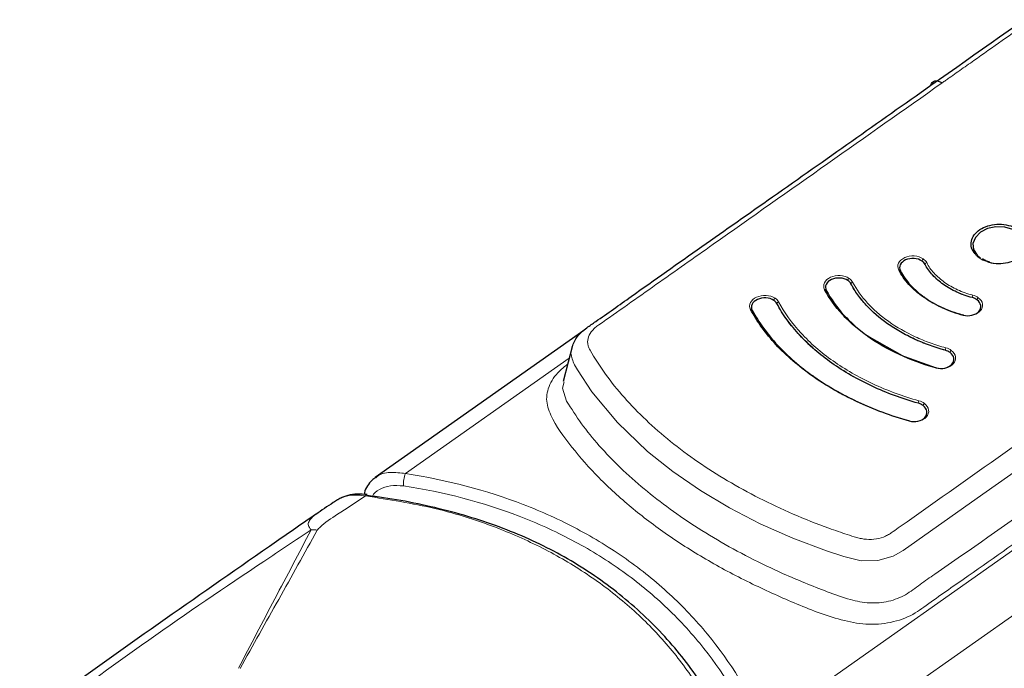
# Model space of a CAD drawing. Units: millimetres. Extents: x 0 to 297, y 0 to 210.
# Drawn here: x 28 to 56, y 43 to 61 of the extents above; entities that cross this region are included whole.
import ezdxf

# ---------------------------------------------------------------- set-up
doc = ezdxf.new("R2010")
doc.units = ezdxf.units.MM

msp = doc.modelspace()

# ---------------------------------------------------------------- linework, layer by layer
at = {"color": 8, "linetype": 'Continuous', "lineweight": 18}
for p, q in [((49.3048, 41.29), (76.5329, 60.4934)), ((77.2999, 59.1737), (49.7347, 39.7324)), ((53.9133, 54.4668), (53.9133, 54.4669)), ((51.799, 53.9112), (51.799, 53.9116)), ((55.258, 53.5183), (55.258, 53.5185)), ((49.6846, 53.347), (49.6846, 53.3476)), ((54.4885, 52.0143), (54.4885, 52.0147)), ((43.7591, 51.7899), (39.0882, 48.4956)), ((53.7189, 50.5017), (53.7189, 50.5023))]:
    msp.add_line(p, q, dxfattribs=at)
at = {"color": 7, "linetype": 'Continuous', "lineweight": 25}
for p, q in [((55.7027, 54.5367), (55.8577, 54.5049)), ((44.1782, 52.5791), (38.2227, 48.3788)), ((52.3153, 52.3956), (53.258, 51.8653)), ((53.3262, 51.8341), (54.232, 51.5111)), ((37.9963, 47.8956), (37.9937, 47.8962))]:
    msp.add_line(p, q, dxfattribs=at)
at = {"color": 7, "linetype": 'Continuous', "lineweight": 25, "flags": 128}
for points in [[(54.0802, 59.5803), (54.095, 59.6263), (54.1187, 59.6627), (54.1509, 59.6886), (54.1906, 59.7032), (54.2367, 59.7062), (54.288, 59.6975), (54.343, 59.6773), (54.4004, 59.6462)], [(56.4285, 54.5642), (56.6157, 54.6829), (56.7366, 54.8392), (56.7776, 55.0153), (56.734, 55.191), (56.6107, 55.3464), (56.4217, 55.4637), (56.1883, 55.5297), (55.9368, 55.5372), (55.6955, 55.4857), (55.4916, 55.3811), (55.3482, 55.2355), (55.2813, 55.065), (55.2986, 54.8887), (55.3981, 54.7261), (55.4972, 54.6397), (55.4972, 54.6397)], [(43.8397, 52.1088), (43.7296, 51.6732), (43.5896, 51.1189)]]:
    msp.add_lwpolyline(points, dxfattribs=at)
at = {"color": 8, "linetype": 'Continuous', "lineweight": 18, "flags": 128}
for points in [[(53.1609, 54.3061), (53.1701, 54.3078), (53.1789, 54.3081), (53.1871, 54.3069), (53.1943, 54.3043), (53.2002, 54.3004), (53.2047, 54.2953), (53.2075, 54.2893), (53.2085, 54.2825)], [(51.0942, 53.7241), (51.0931, 53.7309), (51.0902, 53.737), (51.0857, 53.7421), (51.0797, 53.746), (51.0724, 53.7486), (51.0642, 53.7498), (51.0553, 53.7495), (51.0462, 53.7477)], [(53.8709, 53.5282), (53.8778, 53.5323), (53.8844, 53.535), (53.8905, 53.536), (53.8959, 53.5354), (53.9003, 53.5331), (53.9036, 53.5293), (53.9056, 53.5241), (53.9062, 53.5177)], [(48.9799, 53.1571), (48.9787, 53.164), (48.9757, 53.1701), (48.9711, 53.1752), (48.9651, 53.1792), (48.9578, 53.1818), (48.9495, 53.1829), (48.9406, 53.1826), (48.9314, 53.1808)], [(54.985, 53.0196), (54.9883, 53.0254), (54.9915, 53.0297), (54.9944, 53.0322), (54.9969, 53.0329), (54.999, 53.0318), (55.0004, 53.0288), (55.0013, 53.0241), (55.0015, 53.0179)], [(52.3153, 52.3956), (52.3146, 52.402), (52.3126, 52.4072), (52.3093, 52.411), (52.3049, 52.4133), (52.2995, 52.4139), (52.2934, 52.4129), (52.2868, 52.4102), (52.2799, 52.4061)], [(59.6299, 50.7693), (55.4036, 47.7886), (53.2907, 46.2981), (53.0035, 46.1345), (52.5656, 46.0134), (52.088, 46.0065), (51.5909, 46.1227), (51.1008, 46.2852), (50.1393, 46.6494), (49.2117, 47.0623), (48.334, 47.5161), (47.5081, 48.0088), (46.7191, 48.552), (45.9958, 49.1283), (45.136, 49.9488), (44.4081, 50.8255), (43.9947, 51.4531), (43.913, 51.5947), (43.913, 51.5948), (43.913, 51.5948)], [(54.2159, 51.5122), (54.2192, 51.5181), (54.2224, 51.5224), (54.2252, 51.525), (54.2277, 51.5258), (54.2297, 51.5247), (54.2311, 51.5218), (54.2318, 51.5172), (54.232, 51.5111)], [(50.7243, 51.2735), (50.7236, 51.2799), (50.7216, 51.2851), (50.7183, 51.2889), (50.7139, 51.2912), (50.7086, 51.2918), (50.7024, 51.2908), (50.6958, 51.2882), (50.6889, 51.284)], [(43.6124, 51.1131), (43.567, 50.9354), (43.6839, 50.5593), (43.6839, 50.5593), (43.6839, 50.5593)], [(53.4468, 49.9962), (53.4501, 50.0022), (53.4532, 50.0065), (53.4561, 50.0092), (53.4585, 50.01), (53.4604, 50.009), (53.4617, 50.0062), (53.4624, 50.0017), (53.4624, 49.9956)], [(37.9937, 47.8962), (37.9851, 47.8956), (37.9727, 47.8888), (37.96, 47.8751), (37.9474, 47.8548)]]:
    msp.add_lwpolyline(points, dxfattribs=at)
at = {"color": 8, "linetype": 'Continuous', "lineweight": 18}
for centre, radius, start, end in [((53.9088, 54.5547), 0.0831, 125.23565, 175.10477), ((53.9705, 54.4578), 0.0579, 100.61816, 170.92177), ((51.7935, 53.9989), 0.082, 125.30506, 175.92102), ((51.856, 53.9031), 0.0577, 100.93132, 171.5304), ((49.6782, 53.4346), 0.0809, 125.37395, 176.73225), ((49.7415, 53.3397), 0.0574, 101.25421, 172.12539), ((55.4364, 53.5091), 0.1786, 154.20967, 176.97488), ((55.4801, 53.4451), 0.0858, 125.08163, 173.16885), ((54.6731, 52.0022), 0.185, 154.22251, 176.12201), ((54.7117, 51.9382), 0.0871, 125.01876, 172.32573), ((53.9103, 50.4864), 0.192, 154.23111, 175.26426), ((53.9433, 50.4227), 0.0884, 124.95678, 171.47612), ((39.7098, 48.2108), 0.6837, 155.38661, 185.91923), ((36.4087, 45.5468), 1.3419, 83.14546, 90.61642)]:
    msp.add_arc(centre, radius, start, end, dxfattribs=at)
for points, knots in [([(54.4004, 59.6462), (52.2229, 58.1105), (49.501, 56.1908), (46.5069, 54.0791), (45.6904, 53.5032), (45.146, 53.1192), (44.8745, 52.9269), (44.5672, 52.7115), (44.533, 52.6876), (44.4716, 52.636), (44.4438, 52.6086), (44.3682, 52.5223), (44.3311, 52.4617), (44.2867, 52.3338), (44.2796, 52.269), (44.2915, 52.1729), (44.299, 52.1408), (44.3209, 52.0793), (44.3355, 52.0496), (44.4847, 51.7868), (44.6342, 51.5554), (45.1259, 50.8753), (45.5106, 50.4408), (46.1708, 49.815), (46.4048, 49.6107), (46.9008, 49.2108), (47.1618, 49.0163), (47.9734, 48.4555), (48.5562, 48.1094), (49.4933, 47.6326), (49.8173, 47.4803), (50.4814, 47.1935), (50.8212, 47.0589), (51.3424, 46.8708), (51.5178, 46.8106), (51.7833, 46.7239), (51.8717, 46.6944), (52.0067, 46.6561), (52.0522, 46.6446), (52.1455, 46.627), (52.1937, 46.6211), (52.3367, 46.6111), (52.4325, 46.6153), (52.6172, 46.6462), (52.7046, 46.672), (52.8256, 46.7255), (52.8634, 46.7455), (52.9341, 46.7893), (52.9671, 46.8132), (53.0668, 46.884), (53.1336, 46.9311), (55.3354, 48.484), (59.6057, 51.4958), (64.4098, 54.884), (67.3457, 56.9546), (68.1463, 57.5193), (68.6801, 57.8958), (68.9464, 58.0845), (69.2477, 58.2954), (69.2815, 58.3189), (69.3427, 58.3695), (69.37, 58.3965), (69.4443, 58.4817), (69.4833, 58.545), (69.5312, 58.6767), (69.5417, 58.7467), (69.5337, 58.885), (69.5159, 58.9546), (69.4712, 59.0545), (69.4542, 59.0873), (69.4209, 59.1528), (69.404, 59.1855), (69.3528, 59.2834), (69.3178, 59.3483), (69.2097, 59.5419), (69.1338, 59.6696), (68.7354, 60.3005), (68.3618, 60.7732), (67.7251, 61.4327), (67.5001, 61.6444), (67.0242, 62.0514), (66.7729, 62.2469), (65.9817, 62.8059), (65.4167, 63.1336), (64.5148, 63.5608), (64.205, 63.6924), (63.5668, 63.9338), (63.2375, 64.0439), (62.7323, 64.1912), (62.5624, 64.2372), (62.3052, 64.3017), (62.2191, 64.3225), (62.0461, 64.3624), (61.9596, 64.3824), (61.8275, 64.4082), (61.783, 64.4159), (61.6903, 64.4254), (61.6434, 64.4277), (61.503, 64.4281), (61.4074, 64.4184), (61.2252, 64.3806), (61.1371, 64.3524), (61.0165, 64.2982), (60.9783, 64.2785), (60.9061, 64.2353), (60.8721, 64.2119), (60.7715, 64.141), (60.7054, 64.093), (60.5712, 63.9984), (60.37, 63.8565), (59.9005, 63.5253), (58.9615, 62.8631), (57.62, 61.9169), (56.2785, 60.9708), (55.3395, 60.3085), (54.8699, 59.9774), (54.6352, 59.8118), (54.5346, 59.7408), (54.4675, 59.6935), (54.4344, 59.6702), (54.4004, 59.6462)], [0, 0, 0, 0, 0.125, 0.15625, 0.171875, 0.171875, 0.1875, 0.1875, 0.1894531, 0.1894531, 0.1914062, 0.1914062, 0.1953125, 0.1953125, 0.1992187, 0.1992187, 0.2011719, 0.2011719, 0.203125, 0.203125, 0.21875, 0.21875, 0.25, 0.25, 0.265625, 0.265625, 0.28125, 0.28125, 0.3125, 0.3125, 0.328125, 0.328125, 0.34375, 0.34375, 0.3515625, 0.3515625, 0.3554687, 0.3554687, 0.3574219, 0.3574219, 0.359375, 0.359375, 0.3632812, 0.3632812, 0.3671875, 0.3671875, 0.3691406, 0.3691406, 0.3710937, 0.3710937, 0.375, 0.375, 0.5, 0.625, 0.65625, 0.671875, 0.671875, 0.6875, 0.6875, 0.6894531, 0.6894531, 0.6914062, 0.6914062, 0.6953125, 0.6953125, 0.6992187, 0.6992187, 0.703125, 0.703125, 0.7050781, 0.7050781, 0.7070312, 0.7070312, 0.7109375, 0.7109375, 0.71875, 0.71875, 0.75, 0.75, 0.765625, 0.765625, 0.78125, 0.78125, 0.8125, 0.8125, 0.828125, 0.828125, 0.84375, 0.84375, 0.8515625, 0.8515625, 0.8554687, 0.8554687, 0.859375, 0.859375, 0.8613281, 0.8613281, 0.8632812, 0.8632812, 0.8671875, 0.8671875, 0.8710937, 0.8710937, 0.8730469, 0.8730469, 0.875, 0.875, 0.8789062, 0.8789062, 0.8828125, 0.890625, 0.90625, 0.9375, 0.96875, 0.984375, 0.9921875, 0.9960937, 0.9980469, 0.9980469, 1, 1, 1, 1]), ([(69.7343, 59.2081), (69.7618, 59.1743), (70.0578, 58.811), (70.3305, 58.3024), (70.6181, 57.7259), (70.7339, 57.3293), (70.6914, 56.847), (70.3782, 56.3237), (69.8512, 55.8824), (69.2281, 55.4798), (65.6961, 53.1544), (61.0646, 49.726), (56.142, 46.2714), (54.1679, 44.891), (53.5485, 44.4445), (53.0301, 44.2375), (52.3166, 44.1578), (51.3558, 44.3286), (50.2502, 44.7579), (48.957, 45.3406), (47.7103, 45.9977), (46.5483, 46.735), (45.5041, 47.5298), (44.5828, 48.3667), (43.8185, 49.2472), (43.2775, 49.9847), (43.0657, 50.6174), (43.202, 51.0945), (43.4604, 51.429), (43.6709, 51.581), (43.7143, 51.6123)], [0, 0, 0, 0, 0.0035679, 0.0383235, 0.0480181, 0.0576632, 0.0738625, 0.0901115, 0.1090851, 0.1282389, 0.1474018, 0.4361396, 0.5805084, 0.6162846, 0.6239917, 0.6401854, 0.6563474, 0.6723783, 0.7051795, 0.7380906, 0.772788, 0.8075979, 0.8422963, 0.8771266, 0.9120541, 0.946823, 0.9632024, 0.979658, 0.9958095, 1, 1, 1, 1]), ([(43.6839, 50.5593), (43.684, 50.5593), (43.8256, 50.3468), (44.0909, 49.914), (44.6113, 49.2813), (45.2069, 48.6574), (45.8837, 48.053), (46.6263, 47.476), (47.4363, 46.9242), (48.3157, 46.4), (49.3282, 45.8714), (50.2761, 45.4512), (51.1207, 45.1191), (51.7255, 44.8965), (52.3291, 44.7746), (52.8861, 44.8241), (53.3786, 45.0236), (53.7694, 45.3317), (56.084, 46.9262), (59.4957, 49.3719), (63.6155, 52.2693), (66.238, 54.117), (68.0968, 55.4347), (69.2657, 56.2418), (70.0348, 56.8062), (70.2376, 57.1942), (70.2859, 57.5236), (70.2265, 57.6976), (70.2156, 57.7298)], [0, 0, 0, 0, 0.0000008, 0.0287008, 0.0574011, 0.08692, 0.1164393, 0.1454407, 0.1744418, 0.2042835, 0.2341254, 0.2705946, 0.2890766, 0.3075228, 0.322073, 0.3366305, 0.3512564, 0.3666905, 0.3821343, 0.6053507, 0.7476268, 0.8383122, 0.8961142, 0.9539162, 0.9673941, 0.9820365, 0.9966761, 1, 1, 1, 1]), ([(53.1609, 54.3061), (53.1278, 54.3691), (53.1271, 54.4392), (53.1884, 54.5656), (53.2512, 54.6218), (53.4123, 54.6948), (53.5113, 54.7118), (53.7012, 54.6992), (53.7925, 54.6697), (53.8609, 54.6225)], [0, 0, 0, 0, 0.25, 0.25, 0.5, 0.5, 0.75, 0.75, 1, 1, 1, 1]), ([(53.9598, 54.5148), (54.015, 54.4091), (54.0857, 54.3094), (54.2568, 54.1212), (54.3587, 54.032), (54.5841, 53.8729), (54.7081, 53.8021), (54.9793, 53.6785), (55.1239, 53.627), (55.2756, 53.5868)], [0, 0, 0, 0, 0.25, 0.25, 0.5, 0.5, 0.75, 0.75, 1, 1, 1, 1]), ([(55.7385, 54.5233), (55.6587, 54.5507), (55.5582, 54.5851), (55.4783, 54.6391), (55.4619, 54.6503)], [0, 0, 0, 0, 0.7937657, 1, 1, 1, 1]), ([(54.4366, 53.8917), (54.3212, 53.973), (54.217, 54.0643), (54.042, 54.2568), (53.9697, 54.3588), (53.9133, 54.4669)], [0, 0, 0, 0, 0.5, 0.5, 1, 1, 1, 1]), ([(51.0462, 53.7477), (51.0131, 53.8099), (51.0123, 53.8794), (51.0737, 54.005), (51.1364, 54.0612), (51.2976, 54.1345), (51.3965, 54.1521), (51.5864, 54.1407), (51.6778, 54.1121), (51.7461, 54.0658)], [0, 0, 0, 0, 0.25, 0.25, 0.5, 0.5, 0.75, 0.75, 1, 1, 1, 1]), ([(51.8451, 53.9597), (51.9568, 53.7486), (52.0997, 53.5491), (52.3593, 53.2658), (52.4534, 53.1741), (52.6572, 52.9962), (52.7658, 52.9112), (53.1079, 52.6698), (53.3588, 52.5258), (53.7701, 52.3362), (53.9124, 52.2778), (54.2037, 52.1721), (54.3531, 52.1247), (54.5065, 52.0826)], [0, 0, 0, 0, 0.25, 0.25, 0.375, 0.375, 0.5, 0.5, 0.75, 0.75, 0.875, 0.875, 1, 1, 1, 1]), ([(52.8456, 52.7696), (52.7302, 52.851), (52.6204, 52.9369), (52.4141, 53.1168), (52.3189, 53.2096), (52.0564, 53.4961), (51.9119, 53.698), (51.799, 53.9116)], [0, 0, 0, 0, 0.25, 0.25, 0.5, 0.5, 1, 1, 1, 1]), ([(55.258, 53.5185), (55.1031, 53.5596), (54.9554, 53.6121), (54.6784, 53.7382), (54.5518, 53.8105), (54.4366, 53.8917)], [0, 0, 0, 0, 0.5, 0.5, 1, 1, 1, 1]), ([(48.9314, 53.1808), (48.8983, 53.2423), (48.8976, 53.3111), (48.9589, 53.4359), (49.0217, 53.492), (49.1829, 53.5657), (49.2819, 53.5837), (49.4717, 53.5737), (49.563, 53.546), (49.6314, 53.5006)], [0, 0, 0, 0, 0.25, 0.25, 0.5, 0.5, 0.75, 0.75, 1, 1, 1, 1]), ([(49.7303, 53.396), (49.8985, 53.0824), (50.1137, 52.7851), (50.5044, 52.3619), (50.6461, 52.2246), (50.9532, 51.9579), (51.1166, 51.8302), (51.6317, 51.4667), (52.0094, 51.2488), (52.6289, 50.9599), (52.8431, 50.8706), (53.2816, 50.7085), (53.5065, 50.6352), (53.7374, 50.5699)], [0, 0, 0, 0, 0.25, 0.25, 0.375, 0.375, 0.5, 0.5, 0.75, 0.75, 0.875, 0.875, 1, 1, 1, 1]), ([(55.4308, 53.5153), (55.4992, 53.466), (55.5426, 53.4005), (55.5633, 53.2646), (55.5402, 53.194), (55.4375, 53.0798), (55.3576, 53.0357), (55.1767, 52.9936), (55.0759, 52.9951), (54.985, 53.0196)], [0, 0, 0, 0, 0.25, 0.25, 0.5, 0.5, 0.75, 0.75, 1, 1, 1, 1]), ([(51.2546, 51.6475), (51.0815, 51.7695), (50.9168, 51.8982), (50.6073, 52.1669), (50.4645, 52.3053), (50.0708, 52.7318), (49.854, 53.0314), (49.6846, 53.3476)], [0, 0, 0, 0, 0.25, 0.25, 0.5, 0.5, 1, 1, 1, 1]), ([(54.4885, 52.0147), (54.3336, 52.0571), (54.1827, 52.105), (53.8885, 52.2115), (53.7448, 52.2704), (53.3293, 52.4618), (53.076, 52.6071), (52.8456, 52.7696)], [0, 0, 0, 0, 0.25, 0.25, 0.5, 0.5, 1, 1, 1, 1]), ([(43.913, 51.5948), (43.913, 51.5948), (43.8839, 51.6498), (43.8202, 51.8116), (43.7855, 51.9937), (43.8406, 52.1026), (43.8431, 52.1075)], [0, 0, 0, 0, 0.00003914, 0.34624025, 0.97042144, 1, 1, 1, 1]), ([(54.6617, 52.0095), (54.7301, 51.9594), (54.7734, 51.893), (54.7942, 51.7558), (54.7711, 51.6847), (54.6684, 51.5701), (54.5884, 51.5261), (54.4075, 51.4848), (54.3067, 51.487), (54.2159, 51.5122)], [0, 0, 0, 0, 0.25, 0.25, 0.5, 0.5, 0.75, 0.75, 1, 1, 1, 1]), ([(53.7189, 50.5023), (53.4867, 50.5679), (53.2603, 50.6415), (52.8192, 50.8045), (52.6036, 50.8942), (51.9803, 51.1847), (51.6002, 51.4038), (51.2546, 51.6475)], [0, 0, 0, 0, 0.25, 0.25, 0.5, 0.5, 1, 1, 1, 1]), ([(53.8926, 50.4952), (53.961, 50.4442), (54.0043, 50.377), (54.0251, 50.2384), (54.002, 50.1669), (53.8993, 50.0519), (53.8193, 50.008), (53.6384, 49.9674), (53.5376, 49.9703), (53.4468, 49.9962)], [0, 0, 0, 0, 0.25, 0.25, 0.5, 0.5, 0.75, 0.75, 1, 1, 1, 1]), ([(38.2394, 48.3761), (38.2516, 48.3888), (38.3432, 48.484), (38.6445, 48.5479), (38.9408, 48.513), (39.0882, 48.4956)], [0, 0, 0, 0, 0.0717775, 0.5380532, 1, 1, 1, 1]), ([(39.0882, 48.4956), (40.2735, 48.3116), (41.393, 48.0178), (42.7128, 47.5089), (42.9728, 47.3999), (43.4844, 47.1673), (43.7369, 47.0432), (44.4752, 46.6517), (44.9407, 46.3659), (45.8202, 45.7461), (46.234, 45.4121), (46.8158, 44.8749), (47.0032, 44.6897), (47.3648, 44.3072), (47.5392, 44.1094), (48.3675, 43.1015), (48.9007, 42.2271), (49.3048, 41.29)], [0, 0, 0, 0, 0.25, 0.25, 0.3125, 0.3125, 0.375, 0.375, 0.5, 0.5, 0.625, 0.625, 0.6875, 0.6875, 0.75, 0.75, 1, 1, 1, 1]), ([(39.0297, 48.1403), (38.9026, 48.1495), (38.6474, 48.168), (38.3384, 48.0537), (38.1757, 47.927), (38.1442, 47.8434), (38.1441, 47.8431)], [0, 0, 0, 0, 0.3382842, 0.6786005, 0.9989896, 1, 1, 1, 1]), ([(49.046, 41.076), (48.6518, 41.9969), (48.1306, 42.8562), (47.3195, 43.8463), (47.1487, 44.0406), (46.7945, 44.4163), (46.6109, 44.5981), (46.0407, 45.1255), (45.635, 45.4533), (44.7725, 46.0611), (44.3159, 46.3412), (43.5914, 46.7246), (43.3436, 46.846), (42.8416, 47.0735), (42.5865, 47.18), (41.2914, 47.6771), (40.1927, 47.9628), (39.0297, 48.1403)], [0, 0, 0, 0, 0.25, 0.25, 0.3125, 0.3125, 0.375, 0.375, 0.5, 0.5, 0.625, 0.625, 0.6875, 0.6875, 0.75, 0.75, 1, 1, 1, 1]), ([(37.9474, 47.8548), (37.6806, 47.6805), (37.2368, 47.3904), (36.7444, 47.0715), (36.595, 46.9077), (36.5689, 46.8791)], [0, 0, 0, 0, 0.554284, 0.9221308, 1, 1, 1, 1]), ([(37.1474, 47.7397), (37.227, 47.7805), (37.3951, 47.8668), (37.6857, 47.8897), (37.8782, 47.8641), (37.9474, 47.8548)], [0, 0, 0, 0, 0.3651793, 0.7715641, 1, 1, 1, 1]), ([(48.397, 40.485), (48.2813, 40.7737), (47.999, 41.4788), (47.388, 42.5423), (46.5562, 43.6466), (45.5691, 44.6518), (44.4369, 45.5387), (43.1784, 46.3018), (41.6861, 46.9836), (39.9491, 47.5432), (38.6147, 47.751), (37.9474, 47.8548)], [0, 0, 0, 0, 0.07505227, 0.18327939, 0.29183867, 0.40005363, 0.50837923, 0.617052, 0.72538094, 0.86268561, 1, 1, 1, 1]), ([(36.3943, 46.8886), (36.3611, 46.931), (36.2943, 47.0162), (36.3256, 47.131), (36.408, 47.2313), (36.4706, 47.2989), (36.523, 47.3252), (36.5238, 47.3256)], [0, 0, 0, 0, 0.24631394, 0.49484283, 0.74460579, 0.99591784, 1, 1, 1, 1]), ([(36.3943, 46.8886), (35.944, 46.5888), (34.3901, 45.5543), (31.7371, 43.7575), (29.6174, 42.1993), (28.5572, 41.42)], [0, 0, 0, 0, 0.1693905, 0.5845722, 1, 1, 1, 1]), ([(34.3214, 42.934), (34.666, 43.594), (35.3551, 44.9141), (36.0479, 46.2304), (36.3943, 46.8886)], [0, 0, 0, 0, 0.5000136, 1, 1, 1, 1]), ([(36.5689, 46.8791), (36.2021, 46.2203), (35.4687, 44.9029), (34.7328, 43.5863), (34.3648, 42.928)], [0, 0, 0, 0, 0.5000166, 1, 1, 1, 1])]:
    msp.add_open_spline(points, degree=3, knots=knots, dxfattribs=at)
at = {"color": 7, "linetype": 'Continuous', "lineweight": 25}
for points, knots in [([(54.0802, 59.5803), (55.387, 60.5019), (57.3472, 61.8844), (59.389, 63.3245), (60.1241, 63.843), (60.2874, 63.9582), (60.3694, 64.0155), (60.5312, 64.1319), (60.612, 64.19), (60.7968, 64.2909), (60.8981, 64.3343), (61.1116, 64.4031), (61.2245, 64.4288), (61.4517, 64.4606), (61.5688, 64.4668), (61.743, 64.4617), (61.8004, 64.4578), (61.914, 64.4446), (61.9699, 64.4353), (62.0808, 64.4139), (62.1356, 64.4019), (62.2447, 64.3778), (62.2991, 64.3655), (62.5703, 64.3025), (62.7848, 64.2476), (63.209, 64.1285), (63.4191, 64.0641), (64.0379, 63.8587), (64.4359, 63.705), (65.5875, 63.1949), (66.2995, 62.7899), (67.6078, 61.8442), (68.1811, 61.3205), (68.9234, 60.4622), (69.1509, 60.1638), (69.4614, 59.6977), (69.5598, 59.5391), (69.6983, 59.2984), (69.7431, 59.2176), (69.808, 59.0956), (69.8292, 59.0548), (69.8712, 58.9729), (69.8921, 58.9314), (69.9119, 58.8907)], [0, 0, 0, 0, 0.25, 0.375, 0.390625, 0.390625, 0.40625, 0.40625, 0.421875, 0.421875, 0.4375, 0.4375, 0.453125, 0.453125, 0.46875, 0.46875, 0.4765625, 0.4765625, 0.484375, 0.484375, 0.4921875, 0.4921875, 0.5, 0.5, 0.53125, 0.53125, 0.5625, 0.5625, 0.625, 0.625, 0.75, 0.75, 0.875, 0.875, 0.9375, 0.9375, 0.96875, 0.96875, 0.984375, 0.984375, 0.9921875, 0.9921875, 1, 1, 1, 1]), ([(43.8431, 52.1075), (43.882, 52.211), (43.9586, 52.4147), (44.2382, 52.6448), (44.7715, 53.0085), (46.5276, 54.2646), (49.7249, 56.504), (52.5749, 58.5171), (54.0802, 59.5803)], [0, 0, 0, 0, 0.0311678, 0.0613764, 0.0855528, 0.1820422, 0.5679995, 1, 1, 1, 1]), ([(55.3386, 54.7623), (55.3004, 54.8199), (55.2241, 54.9351), (55.221, 55.1289), (55.3033, 55.3114), (55.4687, 55.4653), (55.6968, 55.5724), (55.9622, 55.6208), (56.2349, 55.6048), (56.4226, 55.5451), (56.5398, 55.484), (56.6475, 55.4144), (56.7696, 55.2875), (56.8398, 55.0999), (56.8186, 54.9063), (56.708, 54.7288), (56.5211, 54.5882), (56.2773, 54.4981), (56.0102, 54.4769), (55.8192, 54.4894), (55.7403, 54.5226), (55.7385, 54.5233)], [0, 0, 0, 0, 0.0600732, 0.1201363, 0.1801886, 0.2402329, 0.3002748, 0.3603257, 0.4203931, 0.4804721, 0.4957387, 0.5181503, 0.578229, 0.6382991, 0.6983589, 0.7584087, 0.8184509, 0.878495, 0.9385509, 0.9986222, 1, 1, 1, 1]), ([(53.826, 54.5618), (53.7664, 54.6029), (53.6856, 54.6293), (53.518, 54.6406), (53.4306, 54.6256), (53.2884, 54.5612), (53.233, 54.5116), (53.1787, 54.4), (53.1793, 54.3381), (53.2085, 54.2825)], [0, 0, 0, 0, 0.25, 0.25, 0.5, 0.5, 0.75, 0.75, 1, 1, 1, 1]), ([(55.7567, 54.534), (55.7205, 54.5446), (55.6457, 54.5662), (55.5859, 54.6036), (55.5551, 54.6228)], [0, 0, 0, 0, 0.48503682, 1, 1, 1, 1]), ([(53.8709, 53.5282), (53.7133, 53.6393), (53.573, 53.7621), (53.335, 54.0231), (53.2372, 54.1608), (53.1609, 54.3061)], [0, 0, 0, 0, 0.5, 0.5, 1, 1, 1, 1]), ([(53.2085, 54.2825), (53.2838, 54.139), (53.3801, 54.0035), (53.6135, 53.7476), (53.7524, 53.6261), (53.9062, 53.5177)], [0, 0, 0, 0, 0.5, 0.5, 1, 1, 1, 1]), ([(54.4366, 53.8917), (54.3214, 53.9729), (54.2194, 54.0619), (54.0427, 54.2557), (53.9696, 54.3589), (53.9133, 54.4668)], [0, 0, 0, 0, 0.5, 0.5, 1, 1, 1, 1]), ([(51.7117, 54.0048), (51.6521, 54.0452), (51.5713, 54.0708), (51.4037, 54.0809), (51.3163, 54.0655), (51.1741, 54.0007), (51.1187, 53.9512), (51.0644, 53.8403), (51.065, 53.779), (51.0942, 53.7241)], [0, 0, 0, 0, 0.25, 0.25, 0.5, 0.5, 0.75, 0.75, 1, 1, 1, 1]), ([(52.2799, 52.4061), (52.1425, 52.503), (52.0125, 52.6048), (51.77, 52.8161), (51.6581, 52.925), (51.3493, 53.2611), (51.1791, 53.4977), (51.0462, 53.7477)], [0, 0, 0, 0, 0.25, 0.25, 0.5, 0.5, 1, 1, 1, 1]), ([(51.0942, 53.7241), (51.2259, 53.4762), (51.3945, 53.2416), (51.7008, 52.9082), (51.8119, 52.8002), (52.0525, 52.5907), (52.1807, 52.4905), (52.3153, 52.3956)], [0, 0, 0, 0, 0.5, 0.5, 0.75, 0.75, 1, 1, 1, 1]), ([(52.8456, 52.7696), (52.6152, 52.9321), (52.4113, 53.1093), (52.1461, 53.3979), (52.0651, 53.4974), (51.9199, 53.7006), (51.8553, 53.8046), (51.799, 53.9112)], [0, 0, 0, 0, 0.5, 0.5, 0.75, 0.75, 1, 1, 1, 1]), ([(55.258, 53.5183), (55.1029, 53.5595), (54.9568, 53.6115), (54.6819, 53.7364), (54.5519, 53.8103), (54.4366, 53.8917)], [0, 0, 0, 0, 0.5, 0.5, 1, 1, 1, 1]), ([(49.5974, 53.4392), (49.5378, 53.4788), (49.457, 53.5037), (49.2894, 53.5126), (49.2021, 53.4968), (49.0598, 53.4317), (49.0044, 53.3823), (48.9501, 53.2721), (48.9507, 53.2113), (48.9799, 53.1571)], [0, 0, 0, 0, 0.25, 0.25, 0.5, 0.5, 0.75, 0.75, 1, 1, 1, 1]), ([(54.985, 53.0196), (54.7759, 53.0757), (54.5755, 53.1475), (54.2007, 53.3188), (54.0283, 53.4172), (53.8709, 53.5282)], [0, 0, 0, 0, 0.5, 0.5, 1, 1, 1, 1]), ([(53.9062, 53.5177), (54.0598, 53.4093), (54.2287, 53.3128), (54.598, 53.1439), (54.795, 53.0733), (55.0015, 53.0179)], [0, 0, 0, 0, 0.5, 0.5, 1, 1, 1, 1]), ([(55.0015, 53.0179), (55.0817, 52.9964), (55.1695, 52.9949), (55.3311, 53.0326), (55.4002, 53.0707), (55.4919, 53.1727), (55.5118, 53.2337), (55.4933, 53.355), (55.4552, 53.4119), (55.3949, 53.4553)], [0, 0, 0, 0, 0.25, 0.25, 0.5, 0.5, 0.75, 0.75, 1, 1, 1, 1]), ([(50.6889, 51.284), (50.4941, 51.4214), (50.3098, 51.5654), (49.9663, 51.8631), (49.8068, 52.0169), (49.5121, 52.3347), (49.3766, 52.4992), (49.1335, 52.8347), (49.0256, 53.006), (48.9314, 53.1808)], [0, 0, 0, 0, 0.25, 0.25, 0.5, 0.5, 0.75, 0.75, 1, 1, 1, 1]), ([(48.9799, 53.1571), (49.168, 52.8075), (49.4089, 52.476), (49.8464, 52.0034), (50.005, 51.8501), (50.3489, 51.5519), (50.532, 51.4091), (50.7243, 51.2735)], [0, 0, 0, 0, 0.5, 0.5, 0.75, 0.75, 1, 1, 1, 1]), ([(51.2546, 51.6475), (50.909, 51.8912), (50.6031, 52.1559), (50.2052, 52.5856), (50.0837, 52.7335), (49.866, 53.0351), (49.7692, 53.1893), (49.6846, 53.347)], [0, 0, 0, 0, 0.5, 0.5, 0.75, 0.75, 1, 1, 1, 1]), ([(54.4885, 52.0143), (54.1783, 52.0993), (53.886, 52.2056), (53.4737, 52.3951), (53.3406, 52.4634), (53.0834, 52.6104), (52.961, 52.6882), (52.8456, 52.7696)], [0, 0, 0, 0, 0.5, 0.5, 0.75, 0.75, 1, 1, 1, 1]), ([(54.2159, 51.5122), (53.8519, 51.6131), (53.5079, 51.7389), (52.859, 52.0383), (52.5539, 52.2128), (52.2799, 52.4061)], [0, 0, 0, 0, 0.5, 0.5, 1, 1, 1, 1]), ([(54.232, 51.5111), (54.3122, 51.4889), (54.3999, 51.4868), (54.5616, 51.5238), (54.6307, 51.5618), (54.7223, 51.6641), (54.7423, 51.7256), (54.7237, 51.848), (54.6857, 51.9057), (54.6254, 51.9498)], [0, 0, 0, 0, 0.25, 0.25, 0.5, 0.5, 0.75, 0.75, 1, 1, 1, 1]), ([(53.7189, 50.5017), (53.2537, 50.6333), (52.8154, 50.7958), (52.1968, 51.0834), (51.9971, 51.1867), (51.6113, 51.4084), (51.4277, 51.5254), (51.2546, 51.6475)], [0, 0, 0, 0, 0.5, 0.5, 0.75, 0.75, 1, 1, 1, 1]), ([(53.4468, 49.9962), (53.1881, 50.0702), (52.9344, 50.1536), (52.4426, 50.3367), (52.2039, 50.4366), (51.7412, 50.6528), (51.5167, 50.7694), (51.0883, 51.0162), (50.8837, 51.1466), (50.6889, 51.284)], [0, 0, 0, 0, 0.25, 0.25, 0.5, 0.5, 0.75, 0.75, 1, 1, 1, 1]), ([(50.7243, 51.2735), (51.1083, 51.0026), (51.5306, 50.7587), (52.2233, 50.4346), (52.4628, 50.3343), (52.9529, 50.1519), (53.2044, 50.0693), (53.4624, 49.9956)], [0, 0, 0, 0, 0.5, 0.5, 0.75, 0.75, 1, 1, 1, 1]), ([(53.4624, 49.9956), (53.5426, 49.9727), (53.6304, 49.9701), (53.792, 50.0064), (53.8611, 50.0443), (53.9528, 50.147), (53.9727, 50.2089), (53.9541, 50.3325), (53.9161, 50.3909), (53.8558, 50.4358)], [0, 0, 0, 0, 0.25, 0.25, 0.5, 0.5, 0.75, 0.75, 1, 1, 1, 1]), ([(38.2379, 48.38), (38.2013, 48.3567), (38.1034, 48.2944), (37.9951, 48.1458), (37.923, 48.0104), (37.9184, 47.9326), (37.9179, 47.9248)], [0, 0, 0, 0, 0.2221208, 0.5956187, 0.9593266, 1, 1, 1, 1]), ([(37.9932, 47.8932), (37.8986, 47.9017), (37.7085, 47.9187), (37.4464, 47.8747), (37.2587, 47.8169), (37.1777, 47.7563), (37.1598, 47.7429)], [0, 0, 0, 0, 0.3093391, 0.6213608, 0.9164727, 1, 1, 1, 1]), ([(48.4971, 40.6161), (48.4637, 40.7069), (48.3327, 41.0623), (48.0352, 41.6615), (47.6083, 42.4012), (47.1151, 43.103), (46.5645, 43.7679), (45.9555, 44.3952), (45.2914, 44.9811), (44.5777, 45.5199), (43.8216, 46.007), (43.0274, 46.4361), (42.1952, 46.8106), (41.3209, 47.1349), (40.4033, 47.411), (39.4462, 47.6349), (38.6397, 47.7857), (38.1465, 47.8439), (37.991, 47.8623)], [0, 0, 0, 0, 0.0234082, 0.0916459, 0.1597612, 0.2271324, 0.2944215, 0.3620651, 0.4298125, 0.4973357, 0.5644114, 0.630525, 0.696338, 0.7631489, 0.8308494, 0.8992836, 0.9682441, 1, 1, 1, 1]), ([(37.1466, 47.7411), (37.1062, 47.7159), (36.8936, 47.583), (36.6923, 47.4428), (36.5292, 47.3292)], [0, 0, 0, 0, 0.189741, 1, 1, 1, 1]), ([(36.521, 47.3291), (36.1481, 47.0694), (34.719, 46.0743), (32.2216, 44.3387), (29.7795, 42.6047), (28.3927, 41.6113), (28.0768, 41.3851)], [0, 0, 0, 0, 0.1327731, 0.5088246, 0.8881138, 1, 1, 1, 1])]:
    msp.add_open_spline(points, degree=3, knots=knots, dxfattribs=at)
for points in [[(53.9133, 54.4668), (53.8944, 54.5028), (53.8645, 54.5352), (53.826, 54.5618)], [(51.799, 53.9112), (51.7801, 53.9468), (51.7502, 53.9787), (51.7117, 54.0048)], [(49.6846, 53.347), (49.6658, 53.3822), (49.6359, 53.4136), (49.5974, 53.4392)], [(55.3949, 53.4553), (55.3561, 53.4832), (55.3097, 53.5046), (55.258, 53.5183)], [(54.6254, 51.9498), (54.5866, 51.9783), (54.5401, 52.0002), (54.4885, 52.0143)], [(53.8558, 50.4358), (53.817, 50.4648), (53.7706, 50.4871), (53.7189, 50.5017)]]:
    msp.add_open_spline(points, degree=3, dxfattribs=at)
at = {"color": 8, "linetype": 'Continuous', "lineweight": 18}
for points in [[(53.9133, 54.4669), (53.8945, 54.5029), (53.8649, 54.535), (53.826, 54.5618)], [(53.8609, 54.6225), (53.9049, 54.5921), (53.9385, 54.5556), (53.9598, 54.5148)], [(55.4619, 54.6503), (55.438, 54.6671), (55.3936, 54.7027), (55.3558, 54.7418), (55.3386, 54.7623)], [(51.799, 53.9116), (51.7802, 53.947), (51.7506, 53.9786), (51.7117, 54.0048)], [(51.7461, 54.0658), (51.7902, 54.036), (51.8237, 54), (51.8451, 53.9597)], [(49.6846, 53.3476), (49.6658, 53.3825), (49.6363, 53.4136), (49.5974, 53.4392)], [(49.6314, 53.5006), (49.6754, 53.4713), (49.709, 53.4358), (49.7303, 53.396)], [(55.3949, 53.4553), (55.3561, 53.4833), (55.3097, 53.5048), (55.258, 53.5185)], [(55.2756, 53.5868), (55.3341, 53.5712), (55.3867, 53.547), (55.4308, 53.5153)], [(54.6254, 51.9498), (54.5865, 51.9784), (54.5401, 52.0004), (54.4885, 52.0147)], [(54.5065, 52.0826), (54.565, 52.0666), (54.6176, 52.0418), (54.6617, 52.0095)], [(53.8558, 50.4358), (53.817, 50.465), (53.7706, 50.4875), (53.7189, 50.5023)], [(53.7374, 50.5699), (53.7959, 50.5534), (53.8486, 50.528), (53.8926, 50.4952)]]:
    msp.add_open_spline(points, degree=3, dxfattribs=at)

doc.saveas('drawing.dxf')
